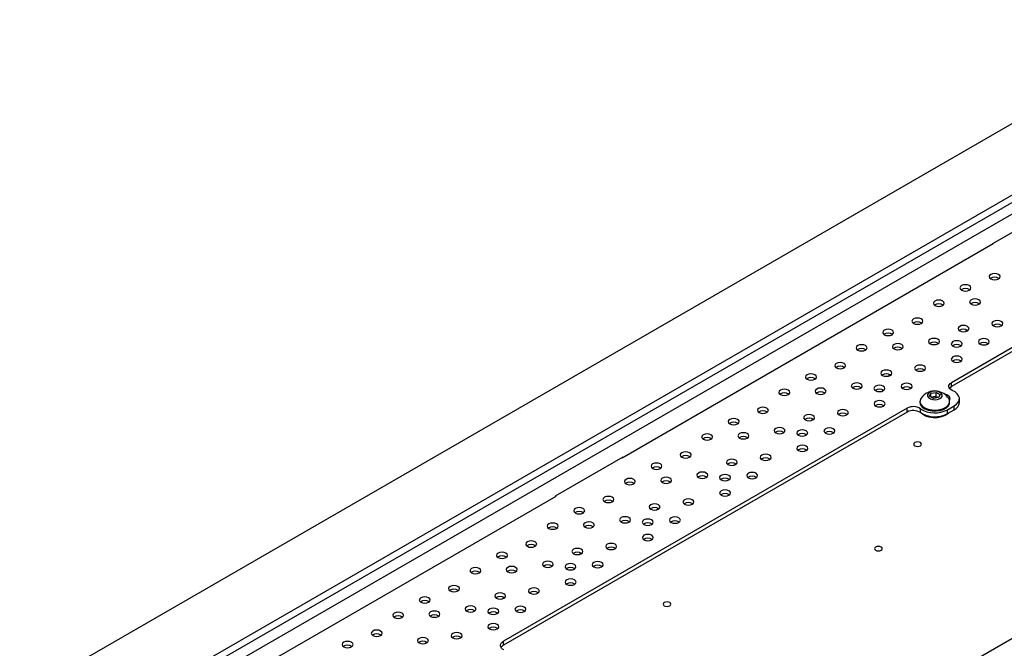
# Model space of a CAD drawing. Units: millimetres. Extents: x -1420 to 1856, y -67 to 3657.
# Drawn here: x 2 to 33, y 304 to 324 of the extents above; entities that cross this region are included whole.
import ezdxf

# ---------------------------------------------------------------- set-up
doc = ezdxf.new("R2010")
doc.units = ezdxf.units.MM

msp = doc.modelspace()

# ---------------------------------------------------------------- linework, layer by layer
at = {"color": 7, "linetype": 'Continuous', "lineweight": 25}
for p, q in [((39.276, 323.83), (-45.577, 274.846)), ((-38.294, 276.765), (35.952, 319.626)), ((-38.082, 276.642), (35.952, 319.381)), ((-37.764, 276.458), (36.271, 319.197)), ((35.054, 317.899), (32.891, 316.65)), ((32.912, 316.646), (21.018, 309.78)), ((32.891, 316.65), (32.891, 316.634)), ((35.281, 314.34), (31.568, 312.196)), ((35.281, 314.217), (31.568, 312.074)), ((32.09, 313.876), (32.023, 313.838)), ((29.615, 312.447), (29.548, 312.409)), ((31.568, 312.074), (31.568, 312.196)), ((30.871, 311.762), (30.914, 311.858)), ((30.995, 311.692), (30.871, 311.762)), ((30.914, 311.858), (31.081, 311.885)), ((30.914, 311.737), (30.914, 311.858)), ((30.923, 311.732), (30.998, 311.744)), ((31.161, 311.718), (30.995, 311.692)), ((30.998, 311.744), (31.081, 311.758)), ((31.081, 311.885), (31.205, 311.815)), ((31.081, 311.758), (31.081, 311.885)), ((31.081, 311.758), (31.143, 311.723)), ((31.153, 311.717), (31.143, 311.723)), ((31.143, 311.723), (31.153, 311.717)), ((31.205, 311.815), (31.161, 311.718)), ((30.563, 311.595), (30.563, 311.564)), ((31.444, 311.329), (31.657, 311.452)), ((31.513, 311.564), (31.513, 311.595)), ((31.657, 311.329), (31.657, 311.452)), ((31.825, 311.564), (31.825, 311.686)), ((30.154, 311.38), (17.214, 303.91)), ((30.154, 311.258), (17.214, 303.787)), ((30.154, 311.258), (30.154, 311.38)), ((30.58, 311.241), (30.58, 311.363)), ((31.444, 311.207), (31.444, 311.329)), ((31.444, 311.207), (31.657, 311.329)), ((27.14, 311.019), (27.073, 310.98)), ((21.039, 309.808), (18.876, 308.559)), ((21.004, 309.788), (21.018, 309.78)), ((21.039, 309.792), (21.039, 309.808)), ((24.665, 309.59), (24.598, 309.551)), ((18.883, 308.563), (18.897, 308.555)), ((18.897, 308.555), (7.003, 301.689)), ((18.876, 308.559), (18.876, 308.543)), ((22.19, 308.161), (22.123, 308.123)), ((19.715, 306.733), (19.648, 306.694)), ((25.275, 299.256), (38.215, 306.727)), ((17.24, 305.304), (17.174, 305.265)), ((14.766, 303.875), (14.699, 303.837)), ((17.214, 303.787), (17.214, 303.91))]:
    msp.add_line(p, q, dxfattribs=at)
at = {"color": 7, "linetype": 'Continuous', "lineweight": 25, "flags": 128}
for points in [[(33.078, 315.527), (33.116, 315.559), (33.129, 315.598), (33.116, 315.637), (33.078, 315.669), (33.021, 315.691), (32.954, 315.699), (32.887, 315.691), (32.83, 315.669), (32.792, 315.637), (32.779, 315.598), (32.792, 315.559), (32.83, 315.527), (32.887, 315.505), (32.954, 315.497), (33.021, 315.505), (33.078, 315.527)], [(32.142, 315.165), (32.18, 315.197), (32.194, 315.236), (32.18, 315.275), (32.142, 315.308), (32.086, 315.329), (32.019, 315.337), (31.952, 315.329), (31.895, 315.308), (31.857, 315.275), (31.844, 315.236), (31.857, 315.197), (31.895, 315.165), (31.952, 315.143), (32.019, 315.135), (32.086, 315.143), (32.142, 315.165)], [(32.452, 314.71), (32.49, 314.743), (32.503, 314.781), (32.49, 314.82), (32.452, 314.853), (32.395, 314.875), (32.328, 314.882), (32.261, 314.875), (32.204, 314.853), (32.167, 314.82), (32.153, 314.781), (32.167, 314.743), (32.204, 314.71), (32.261, 314.688), (32.328, 314.68), (32.395, 314.688), (32.452, 314.71)], [(31.29, 314.672), (31.328, 314.705), (31.341, 314.744), (31.328, 314.782), (31.29, 314.815), (31.233, 314.837), (31.166, 314.845), (31.099, 314.837), (31.042, 314.815), (31.004, 314.782), (30.991, 314.744), (31.004, 314.705), (31.042, 314.672), (31.099, 314.65), (31.166, 314.643), (31.233, 314.65), (31.29, 314.672)], [(30.603, 314.098), (30.641, 314.131), (30.654, 314.169), (30.641, 314.208), (30.603, 314.241), (30.546, 314.263), (30.479, 314.27), (30.412, 314.263), (30.355, 314.241), (30.318, 314.208), (30.304, 314.169), (30.318, 314.131), (30.355, 314.098), (30.412, 314.076), (30.479, 314.068), (30.546, 314.076), (30.603, 314.098)], [(32.083, 313.86), (32.121, 313.893), (32.134, 313.932), (32.121, 313.97), (32.083, 314.003), (32.026, 314.025), (31.959, 314.033), (31.892, 314.025), (31.835, 314.003), (31.797, 313.97), (31.784, 313.932), (31.797, 313.893), (31.835, 313.86), (31.892, 313.838), (31.959, 313.831), (32.026, 313.838), (32.083, 313.86)], [(33.166, 314.02), (33.203, 314.053), (33.217, 314.091), (33.203, 314.13), (33.166, 314.163), (33.109, 314.185), (33.042, 314.192), (32.975, 314.185), (32.918, 314.163), (32.88, 314.13), (32.867, 314.091), (32.88, 314.053), (32.918, 314.02), (32.975, 313.998), (33.042, 313.99), (33.109, 313.998), (33.166, 314.02)], [(29.668, 313.736), (29.705, 313.769), (29.719, 313.807), (29.705, 313.846), (29.668, 313.879), (29.611, 313.901), (29.544, 313.908), (29.477, 313.901), (29.42, 313.879), (29.382, 313.846), (29.369, 313.807), (29.382, 313.769), (29.42, 313.736), (29.477, 313.714), (29.544, 313.706), (29.611, 313.714), (29.668, 313.736)], [(31.136, 313.447), (31.174, 313.479), (31.187, 313.518), (31.174, 313.557), (31.136, 313.59), (31.079, 313.611), (31.012, 313.619), (30.945, 313.611), (30.889, 313.59), (30.851, 313.557), (30.837, 313.518), (30.851, 313.479), (30.889, 313.447), (30.945, 313.425), (31.012, 313.417), (31.079, 313.425), (31.136, 313.447)], [(32.733, 313.436), (32.771, 313.469), (32.784, 313.508), (32.771, 313.547), (32.733, 313.579), (32.676, 313.601), (32.609, 313.609), (32.542, 313.601), (32.486, 313.579), (32.448, 313.547), (32.434, 313.508), (32.448, 313.469), (32.486, 313.436), (32.542, 313.415), (32.609, 313.407), (32.676, 313.415), (32.733, 313.436)], [(28.815, 313.244), (28.853, 313.276), (28.866, 313.315), (28.853, 313.354), (28.815, 313.387), (28.758, 313.408), (28.691, 313.416), (28.624, 313.408), (28.567, 313.387), (28.529, 313.354), (28.516, 313.315), (28.529, 313.276), (28.567, 313.244), (28.624, 313.222), (28.691, 313.214), (28.758, 313.222), (28.815, 313.244)], [(29.977, 313.281), (30.015, 313.314), (30.028, 313.352), (30.015, 313.391), (29.977, 313.424), (29.92, 313.446), (29.853, 313.454), (29.786, 313.446), (29.73, 313.424), (29.692, 313.391), (29.678, 313.352), (29.692, 313.314), (29.73, 313.281), (29.786, 313.259), (29.853, 313.251), (29.92, 313.259), (29.977, 313.281)], [(31.863, 313.37), (31.901, 313.403), (31.914, 313.442), (31.901, 313.48), (31.863, 313.513), (31.806, 313.535), (31.739, 313.543), (31.672, 313.535), (31.615, 313.513), (31.578, 313.48), (31.564, 313.442), (31.578, 313.403), (31.615, 313.37), (31.672, 313.348), (31.739, 313.341), (31.806, 313.348), (31.863, 313.37)], [(31.865, 312.878), (31.903, 312.911), (31.916, 312.95), (31.903, 312.988), (31.865, 313.021), (31.808, 313.043), (31.741, 313.051), (31.674, 313.043), (31.618, 313.021), (31.58, 312.988), (31.566, 312.95), (31.58, 312.911), (31.618, 312.878), (31.674, 312.856), (31.741, 312.849), (31.808, 312.856), (31.865, 312.878)], [(28.128, 312.669), (28.166, 312.702), (28.179, 312.741), (28.166, 312.779), (28.128, 312.812), (28.071, 312.834), (28.004, 312.842), (27.937, 312.834), (27.881, 312.812), (27.843, 312.779), (27.829, 312.741), (27.843, 312.702), (27.881, 312.669), (27.937, 312.647), (28.004, 312.639), (28.071, 312.647), (28.128, 312.669)], [(30.691, 312.591), (30.729, 312.624), (30.742, 312.663), (30.729, 312.701), (30.691, 312.734), (30.634, 312.756), (30.567, 312.764), (30.5, 312.756), (30.443, 312.734), (30.405, 312.701), (30.392, 312.663), (30.405, 312.624), (30.443, 312.591), (30.5, 312.569), (30.567, 312.562), (30.634, 312.569), (30.691, 312.591)], [(27.193, 312.307), (27.231, 312.34), (27.244, 312.379), (27.231, 312.417), (27.193, 312.45), (27.136, 312.472), (27.069, 312.48), (27.002, 312.472), (26.945, 312.45), (26.907, 312.417), (26.894, 312.379), (26.907, 312.34), (26.945, 312.307), (27.002, 312.285), (27.069, 312.278), (27.136, 312.285), (27.193, 312.307)], [(29.608, 312.431), (29.646, 312.464), (29.659, 312.503), (29.646, 312.542), (29.608, 312.574), (29.551, 312.596), (29.484, 312.604), (29.417, 312.596), (29.36, 312.574), (29.322, 312.542), (29.309, 312.503), (29.322, 312.464), (29.36, 312.431), (29.417, 312.41), (29.484, 312.402), (29.551, 312.41), (29.608, 312.431)], [(28.661, 312.018), (28.699, 312.051), (28.712, 312.089), (28.699, 312.128), (28.661, 312.161), (28.604, 312.183), (28.537, 312.19), (28.471, 312.183), (28.414, 312.161), (28.376, 312.128), (28.362, 312.089), (28.376, 312.051), (28.414, 312.018), (28.471, 311.996), (28.537, 311.988), (28.604, 311.996), (28.661, 312.018)], [(29.388, 311.942), (29.426, 311.974), (29.439, 312.013), (29.426, 312.052), (29.388, 312.085), (29.331, 312.106), (29.264, 312.114), (29.197, 312.106), (29.141, 312.085), (29.103, 312.052), (29.089, 312.013), (29.103, 311.974), (29.141, 311.942), (29.197, 311.92), (29.264, 311.912), (29.331, 311.92), (29.388, 311.942)], [(30.258, 312.008), (30.296, 312.041), (30.31, 312.079), (30.296, 312.118), (30.258, 312.151), (30.202, 312.173), (30.135, 312.18), (30.068, 312.173), (30.011, 312.151), (29.973, 312.118), (29.96, 312.079), (29.973, 312.041), (30.011, 312.008), (30.068, 311.986), (30.135, 311.978), (30.202, 311.986), (30.258, 312.008)], [(31.597, 311.951), (31.553, 311.975), (31.519, 312.003), (31.497, 312.036), (31.486, 312.07), (31.488, 312.105), (31.503, 312.138), (31.53, 312.169), (31.568, 312.196)], [(31.506, 312.02), (31.53, 312.047), (31.568, 312.074)], [(26.34, 311.815), (26.378, 311.848), (26.391, 311.886), (26.378, 311.925), (26.34, 311.958), (26.283, 311.98), (26.216, 311.987), (26.149, 311.98), (26.092, 311.958), (26.054, 311.925), (26.041, 311.886), (26.054, 311.848), (26.092, 311.815), (26.149, 311.793), (26.216, 311.785), (26.283, 311.793), (26.34, 311.815)], [(27.502, 311.852), (27.54, 311.885), (27.553, 311.924), (27.54, 311.962), (27.502, 311.995), (27.445, 312.017), (27.378, 312.025), (27.311, 312.017), (27.255, 311.995), (27.217, 311.962), (27.203, 311.924), (27.217, 311.885), (27.255, 311.852), (27.311, 311.83), (27.378, 311.823), (27.445, 311.83), (27.502, 311.852)], [(30.808, 311.823), (30.803, 311.769), (30.833, 311.719), (30.895, 311.679), (30.978, 311.656), (31.071, 311.653), (31.158, 311.67), (31.228, 311.706), (31.268, 311.754), (31.273, 311.807), (31.243, 311.858), (31.181, 311.898), (31.097, 311.921), (31.005, 311.924), (30.917, 311.906), (30.848, 311.871), (30.808, 311.823)], [(31.509, 311.632), (31.525, 311.686), (31.504, 311.747), (31.444, 311.798), (31.355, 311.833), (31.342, 311.836)], [(31.657, 311.452), (31.734, 311.507), (31.788, 311.57), (31.819, 311.638), (31.824, 311.709), (31.802, 311.779), (31.756, 311.844), (31.687, 311.902), (31.597, 311.951)], [(25.653, 311.24), (25.691, 311.273), (25.704, 311.312), (25.691, 311.35), (25.653, 311.383), (25.596, 311.405), (25.529, 311.413), (25.462, 311.405), (25.406, 311.383), (25.368, 311.35), (25.354, 311.312), (25.368, 311.273), (25.406, 311.24), (25.462, 311.218), (25.529, 311.211), (25.596, 311.218), (25.653, 311.24)], [(29.39, 311.449), (29.428, 311.482), (29.442, 311.521), (29.428, 311.56), (29.39, 311.592), (29.334, 311.614), (29.267, 311.622), (29.2, 311.614), (29.143, 311.592), (29.105, 311.56), (29.092, 311.521), (29.105, 311.482), (29.143, 311.449), (29.2, 311.428), (29.267, 311.42), (29.334, 311.428), (29.39, 311.449)], [(30.594, 311.692), (30.578, 311.663), (30.563, 311.589), (30.583, 311.515), (30.637, 311.448), (30.721, 311.391), (30.828, 311.349), (30.951, 311.325), (31.08, 311.322), (31.206, 311.338), (31.32, 311.374), (31.412, 311.426), (31.477, 311.491), (31.51, 311.563), (31.507, 311.638), (31.482, 311.692)], [(30.563, 311.564), (30.563, 311.558), (30.583, 311.484), (30.637, 311.417), (30.721, 311.36), (30.828, 311.318), (30.951, 311.294), (31.08, 311.291), (31.206, 311.307), (31.32, 311.343), (31.412, 311.395), (31.477, 311.46), (31.51, 311.532), (31.513, 311.564)], [(27.133, 311.003), (27.171, 311.036), (27.184, 311.074), (27.171, 311.113), (27.133, 311.146), (27.076, 311.168), (27.009, 311.175), (26.942, 311.168), (26.885, 311.146), (26.847, 311.113), (26.834, 311.074), (26.847, 311.036), (26.885, 311.003), (26.942, 310.981), (27.009, 310.973), (27.076, 310.981), (27.133, 311.003)], [(28.216, 311.163), (28.254, 311.195), (28.267, 311.234), (28.254, 311.273), (28.216, 311.305), (28.159, 311.327), (28.092, 311.335), (28.025, 311.327), (27.968, 311.305), (27.93, 311.273), (27.917, 311.234), (27.93, 311.195), (27.968, 311.163), (28.025, 311.141), (28.092, 311.133), (28.159, 311.141), (28.216, 311.163)], [(31.484, 311.229), (31.456, 311.201), (31.367, 311.142), (31.253, 311.099), (31.123, 311.075), (30.987, 311.073), (30.854, 311.091), (30.736, 311.13), (30.64, 311.185), (30.586, 311.236)], [(24.718, 310.879), (24.756, 310.911), (24.769, 310.95), (24.756, 310.989), (24.718, 311.021), (24.661, 311.043), (24.594, 311.051), (24.527, 311.043), (24.47, 311.021), (24.432, 310.989), (24.419, 310.95), (24.432, 310.911), (24.47, 310.879), (24.527, 310.857), (24.594, 310.849), (24.661, 310.857), (24.718, 310.879)], [(23.865, 310.386), (23.903, 310.419), (23.916, 310.458), (23.903, 310.496), (23.865, 310.529), (23.808, 310.551), (23.741, 310.559), (23.674, 310.551), (23.617, 310.529), (23.58, 310.496), (23.566, 310.458), (23.58, 310.419), (23.617, 310.386), (23.674, 310.364), (23.741, 310.357), (23.808, 310.364), (23.865, 310.386)], [(25.027, 310.424), (25.065, 310.456), (25.079, 310.495), (25.065, 310.534), (25.027, 310.566), (24.971, 310.588), (24.904, 310.596), (24.837, 310.588), (24.78, 310.566), (24.742, 310.534), (24.729, 310.495), (24.742, 310.456), (24.78, 310.424), (24.837, 310.402), (24.904, 310.394), (24.971, 310.402), (25.027, 310.424)], [(26.186, 310.589), (26.224, 310.622), (26.238, 310.661), (26.224, 310.699), (26.186, 310.732), (26.13, 310.754), (26.063, 310.762), (25.996, 310.754), (25.939, 310.732), (25.901, 310.699), (25.888, 310.661), (25.901, 310.622), (25.939, 310.589), (25.996, 310.567), (26.063, 310.56), (26.13, 310.567), (26.186, 310.589)], [(26.913, 310.513), (26.951, 310.546), (26.964, 310.584), (26.951, 310.623), (26.913, 310.656), (26.856, 310.678), (26.789, 310.685), (26.723, 310.678), (26.666, 310.656), (26.628, 310.623), (26.614, 310.584), (26.628, 310.546), (26.666, 310.513), (26.723, 310.491), (26.789, 310.483), (26.856, 310.491), (26.913, 310.513)], [(27.783, 310.579), (27.821, 310.612), (27.835, 310.65), (27.821, 310.689), (27.783, 310.722), (27.727, 310.744), (27.66, 310.752), (27.593, 310.744), (27.536, 310.722), (27.498, 310.689), (27.485, 310.65), (27.498, 310.612), (27.536, 310.579), (27.593, 310.557), (27.66, 310.549), (27.727, 310.557), (27.783, 310.579)], [(26.915, 310.021), (26.953, 310.053), (26.967, 310.092), (26.953, 310.131), (26.915, 310.164), (26.859, 310.185), (26.792, 310.193), (26.725, 310.185), (26.668, 310.164), (26.63, 310.131), (26.617, 310.092), (26.63, 310.053), (26.668, 310.021), (26.725, 309.999), (26.792, 309.991), (26.859, 309.999), (26.915, 310.021)], [(30.574, 310.175), (30.601, 310.198), (30.611, 310.226), (30.601, 310.253), (30.574, 310.277), (30.534, 310.292), (30.486, 310.298), (30.438, 310.292), (30.397, 310.277), (30.37, 310.253), (30.361, 310.226), (30.37, 310.198), (30.397, 310.175), (30.438, 310.159), (30.486, 310.153), (30.534, 310.159), (30.574, 310.175)], [(23.178, 309.812), (23.216, 309.844), (23.23, 309.883), (23.216, 309.922), (23.178, 309.955), (23.122, 309.976), (23.055, 309.984), (22.988, 309.976), (22.931, 309.955), (22.893, 309.922), (22.88, 309.883), (22.893, 309.844), (22.931, 309.812), (22.988, 309.79), (23.055, 309.782), (23.122, 309.79), (23.178, 309.812)], [(25.741, 309.734), (25.779, 309.767), (25.792, 309.805), (25.779, 309.844), (25.741, 309.877), (25.684, 309.899), (25.617, 309.906), (25.55, 309.899), (25.493, 309.877), (25.455, 309.844), (25.442, 309.805), (25.455, 309.767), (25.493, 309.734), (25.55, 309.712), (25.617, 309.704), (25.684, 309.712), (25.741, 309.734)], [(22.243, 309.45), (22.281, 309.483), (22.294, 309.521), (22.281, 309.56), (22.243, 309.593), (22.186, 309.615), (22.119, 309.622), (22.052, 309.615), (21.995, 309.593), (21.957, 309.56), (21.944, 309.521), (21.957, 309.483), (21.995, 309.45), (22.052, 309.428), (22.119, 309.42), (22.186, 309.428), (22.243, 309.45)], [(24.658, 309.574), (24.696, 309.607), (24.709, 309.645), (24.696, 309.684), (24.658, 309.717), (24.601, 309.739), (24.534, 309.746), (24.467, 309.739), (24.41, 309.717), (24.373, 309.684), (24.359, 309.645), (24.373, 309.607), (24.41, 309.574), (24.467, 309.552), (24.534, 309.544), (24.601, 309.552), (24.658, 309.574)], [(23.711, 309.161), (23.749, 309.193), (23.763, 309.232), (23.749, 309.271), (23.711, 309.303), (23.655, 309.325), (23.588, 309.333), (23.521, 309.325), (23.464, 309.303), (23.426, 309.271), (23.413, 309.232), (23.426, 309.193), (23.464, 309.161), (23.521, 309.139), (23.588, 309.131), (23.655, 309.139), (23.711, 309.161)], [(24.438, 309.084), (24.476, 309.117), (24.49, 309.156), (24.476, 309.194), (24.438, 309.227), (24.382, 309.249), (24.315, 309.257), (24.248, 309.249), (24.191, 309.227), (24.153, 309.194), (24.14, 309.156), (24.153, 309.117), (24.191, 309.084), (24.248, 309.062), (24.315, 309.055), (24.382, 309.062), (24.438, 309.084)], [(25.309, 309.15), (25.346, 309.183), (25.36, 309.222), (25.346, 309.26), (25.309, 309.293), (25.252, 309.315), (25.185, 309.323), (25.118, 309.315), (25.061, 309.293), (25.023, 309.26), (25.01, 309.222), (25.023, 309.183), (25.061, 309.15), (25.118, 309.128), (25.185, 309.121), (25.252, 309.128), (25.309, 309.15)], [(21.39, 308.958), (21.428, 308.99), (21.441, 309.029), (21.428, 309.068), (21.39, 309.1), (21.333, 309.122), (21.266, 309.13), (21.199, 309.122), (21.143, 309.1), (21.105, 309.068), (21.091, 309.029), (21.105, 308.99), (21.143, 308.958), (21.199, 308.936), (21.266, 308.928), (21.333, 308.936), (21.39, 308.958)], [(22.552, 308.995), (22.59, 309.028), (22.604, 309.066), (22.59, 309.105), (22.552, 309.138), (22.496, 309.16), (22.429, 309.167), (22.362, 309.16), (22.305, 309.138), (22.267, 309.105), (22.254, 309.066), (22.267, 309.028), (22.305, 308.995), (22.362, 308.973), (22.429, 308.965), (22.496, 308.973), (22.552, 308.995)], [(24.441, 308.592), (24.478, 308.625), (24.492, 308.663), (24.478, 308.702), (24.441, 308.735), (24.384, 308.757), (24.317, 308.764), (24.25, 308.757), (24.193, 308.735), (24.155, 308.702), (24.142, 308.663), (24.155, 308.625), (24.193, 308.592), (24.25, 308.57), (24.317, 308.562), (24.384, 308.57), (24.441, 308.592)], [(20.703, 308.383), (20.741, 308.416), (20.755, 308.454), (20.741, 308.493), (20.703, 308.526), (20.647, 308.548), (20.58, 308.555), (20.513, 308.548), (20.456, 308.526), (20.418, 308.493), (20.405, 308.454), (20.418, 308.416), (20.456, 308.383), (20.513, 308.361), (20.58, 308.353), (20.647, 308.361), (20.703, 308.383)], [(22.183, 308.145), (22.221, 308.178), (22.234, 308.217), (22.221, 308.255), (22.183, 308.288), (22.126, 308.31), (22.059, 308.318), (21.992, 308.31), (21.936, 308.288), (21.898, 308.255), (21.884, 308.217), (21.898, 308.178), (21.936, 308.145), (21.992, 308.123), (22.059, 308.116), (22.126, 308.123), (22.183, 308.145)], [(23.266, 308.305), (23.304, 308.338), (23.317, 308.377), (23.304, 308.415), (23.266, 308.448), (23.209, 308.47), (23.142, 308.478), (23.075, 308.47), (23.019, 308.448), (22.981, 308.415), (22.967, 308.377), (22.981, 308.338), (23.019, 308.305), (23.075, 308.283), (23.142, 308.276), (23.209, 308.283), (23.266, 308.305)], [(19.768, 308.021), (19.806, 308.054), (19.819, 308.093), (19.806, 308.131), (19.768, 308.164), (19.711, 308.186), (19.644, 308.194), (19.577, 308.186), (19.521, 308.164), (19.483, 308.131), (19.469, 308.093), (19.483, 308.054), (19.521, 308.021), (19.577, 307.999), (19.644, 307.992), (19.711, 307.999), (19.768, 308.021)], [(18.915, 307.529), (18.953, 307.562), (18.966, 307.6), (18.953, 307.639), (18.915, 307.672), (18.858, 307.694), (18.791, 307.701), (18.725, 307.694), (18.668, 307.672), (18.63, 307.639), (18.616, 307.6), (18.63, 307.562), (18.668, 307.529), (18.725, 307.507), (18.791, 307.499), (18.858, 307.507), (18.915, 307.529)], [(20.078, 307.566), (20.116, 307.599), (20.129, 307.638), (20.116, 307.676), (20.078, 307.709), (20.021, 307.731), (19.954, 307.739), (19.887, 307.731), (19.83, 307.709), (19.792, 307.676), (19.779, 307.638), (19.792, 307.599), (19.83, 307.566), (19.887, 307.544), (19.954, 307.537), (20.021, 307.544), (20.078, 307.566)], [(21.237, 307.732), (21.275, 307.765), (21.288, 307.803), (21.275, 307.842), (21.237, 307.875), (21.18, 307.897), (21.113, 307.904), (21.046, 307.897), (20.989, 307.875), (20.951, 307.842), (20.938, 307.803), (20.951, 307.765), (20.989, 307.732), (21.046, 307.71), (21.113, 307.702), (21.18, 307.71), (21.237, 307.732)], [(21.963, 307.656), (22.001, 307.688), (22.015, 307.727), (22.001, 307.766), (21.963, 307.798), (21.907, 307.82), (21.84, 307.828), (21.773, 307.82), (21.716, 307.798), (21.678, 307.766), (21.665, 307.727), (21.678, 307.688), (21.716, 307.656), (21.773, 307.634), (21.84, 307.626), (21.907, 307.634), (21.963, 307.656)], [(22.834, 307.722), (22.872, 307.754), (22.885, 307.793), (22.872, 307.832), (22.834, 307.864), (22.777, 307.886), (22.71, 307.894), (22.643, 307.886), (22.586, 307.864), (22.548, 307.832), (22.535, 307.793), (22.548, 307.754), (22.586, 307.722), (22.643, 307.7), (22.71, 307.692), (22.777, 307.7), (22.834, 307.722)], [(21.966, 307.163), (22.004, 307.196), (22.017, 307.235), (22.004, 307.273), (21.966, 307.306), (21.909, 307.328), (21.842, 307.336), (21.775, 307.328), (21.718, 307.306), (21.68, 307.273), (21.667, 307.235), (21.68, 307.196), (21.718, 307.163), (21.775, 307.141), (21.842, 307.134), (21.909, 307.141), (21.966, 307.163)], [(18.229, 306.954), (18.267, 306.987), (18.28, 307.026), (18.267, 307.064), (18.229, 307.097), (18.172, 307.119), (18.105, 307.127), (18.038, 307.119), (17.981, 307.097), (17.943, 307.064), (17.93, 307.026), (17.943, 306.987), (17.981, 306.954), (18.038, 306.932), (18.105, 306.925), (18.172, 306.932), (18.229, 306.954)], [(20.791, 306.876), (20.829, 306.909), (20.842, 306.948), (20.829, 306.987), (20.791, 307.019), (20.734, 307.041), (20.667, 307.049), (20.6, 307.041), (20.544, 307.019), (20.506, 306.987), (20.492, 306.948), (20.506, 306.909), (20.544, 306.876), (20.6, 306.855), (20.667, 306.847), (20.734, 306.855), (20.791, 306.876)], [(17.293, 306.592), (17.331, 306.625), (17.344, 306.664), (17.331, 306.702), (17.293, 306.735), (17.236, 306.757), (17.169, 306.765), (17.102, 306.757), (17.046, 306.735), (17.008, 306.702), (16.994, 306.664), (17.008, 306.625), (17.046, 306.592), (17.102, 306.57), (17.169, 306.563), (17.236, 306.57), (17.293, 306.592)], [(19.708, 306.717), (19.746, 306.749), (19.759, 306.788), (19.746, 306.827), (19.708, 306.859), (19.651, 306.881), (19.584, 306.889), (19.518, 306.881), (19.461, 306.859), (19.423, 306.827), (19.409, 306.788), (19.423, 306.749), (19.461, 306.717), (19.518, 306.695), (19.584, 306.687), (19.651, 306.695), (19.708, 306.717)], [(29.319, 306.829), (29.346, 306.853), (29.356, 306.88), (29.346, 306.908), (29.319, 306.931), (29.279, 306.947), (29.231, 306.952), (29.183, 306.947), (29.142, 306.931), (29.115, 306.908), (29.106, 306.88), (29.115, 306.853), (29.142, 306.829), (29.183, 306.813), (29.231, 306.808), (29.279, 306.813), (29.319, 306.829)], [(18.762, 306.303), (18.8, 306.336), (18.813, 306.375), (18.8, 306.413), (18.762, 306.446), (18.705, 306.468), (18.638, 306.476), (18.571, 306.468), (18.514, 306.446), (18.476, 306.413), (18.463, 306.375), (18.476, 306.336), (18.514, 306.303), (18.571, 306.281), (18.638, 306.274), (18.705, 306.281), (18.762, 306.303)], [(19.489, 306.227), (19.527, 306.26), (19.54, 306.298), (19.527, 306.337), (19.489, 306.37), (19.432, 306.392), (19.365, 306.399), (19.298, 306.392), (19.241, 306.37), (19.203, 306.337), (19.19, 306.298), (19.203, 306.26), (19.241, 306.227), (19.298, 306.205), (19.365, 306.197), (19.432, 306.205), (19.489, 306.227)], [(20.359, 306.293), (20.397, 306.326), (20.41, 306.364), (20.397, 306.403), (20.359, 306.436), (20.302, 306.458), (20.235, 306.465), (20.168, 306.458), (20.111, 306.436), (20.073, 306.403), (20.06, 306.364), (20.073, 306.326), (20.111, 306.293), (20.168, 306.271), (20.235, 306.263), (20.302, 306.271), (20.359, 306.293)], [(16.44, 306.1), (16.478, 306.133), (16.492, 306.172), (16.478, 306.21), (16.44, 306.243), (16.384, 306.265), (16.317, 306.273), (16.25, 306.265), (16.193, 306.243), (16.155, 306.21), (16.142, 306.172), (16.155, 306.133), (16.193, 306.1), (16.25, 306.078), (16.317, 306.07), (16.384, 306.078), (16.44, 306.1)], [(17.603, 306.137), (17.641, 306.17), (17.654, 306.209), (17.641, 306.248), (17.603, 306.28), (17.546, 306.302), (17.479, 306.31), (17.412, 306.302), (17.355, 306.28), (17.317, 306.248), (17.304, 306.209), (17.317, 306.17), (17.355, 306.137), (17.412, 306.116), (17.479, 306.108), (17.546, 306.116), (17.603, 306.137)], [(19.491, 305.735), (19.529, 305.767), (19.542, 305.806), (19.529, 305.845), (19.491, 305.877), (19.434, 305.899), (19.367, 305.907), (19.3, 305.899), (19.243, 305.877), (19.205, 305.845), (19.192, 305.806), (19.205, 305.767), (19.243, 305.735), (19.3, 305.713), (19.367, 305.705), (19.434, 305.713), (19.491, 305.735)], [(15.754, 305.526), (15.792, 305.558), (15.805, 305.597), (15.792, 305.636), (15.754, 305.668), (15.697, 305.69), (15.63, 305.698), (15.563, 305.69), (15.506, 305.668), (15.468, 305.636), (15.455, 305.597), (15.468, 305.558), (15.506, 305.526), (15.563, 305.504), (15.63, 305.496), (15.697, 305.504), (15.754, 305.526)], [(17.233, 305.288), (17.271, 305.321), (17.285, 305.359), (17.271, 305.398), (17.233, 305.431), (17.177, 305.453), (17.11, 305.46), (17.043, 305.453), (16.986, 305.431), (16.948, 305.398), (16.935, 305.359), (16.948, 305.321), (16.986, 305.288), (17.043, 305.266), (17.11, 305.258), (17.177, 305.266), (17.233, 305.288)], [(18.316, 305.448), (18.354, 305.481), (18.368, 305.519), (18.354, 305.558), (18.316, 305.591), (18.259, 305.613), (18.193, 305.62), (18.126, 305.613), (18.069, 305.591), (18.031, 305.558), (18.018, 305.519), (18.031, 305.481), (18.069, 305.448), (18.126, 305.426), (18.193, 305.418), (18.259, 305.426), (18.316, 305.448)], [(14.818, 305.164), (14.856, 305.196), (14.87, 305.235), (14.856, 305.274), (14.818, 305.307), (14.761, 305.328), (14.695, 305.336), (14.628, 305.328), (14.571, 305.307), (14.533, 305.274), (14.52, 305.235), (14.533, 305.196), (14.571, 305.164), (14.628, 305.142), (14.695, 305.134), (14.761, 305.142), (14.818, 305.164)], [(22.545, 305.05), (22.572, 305.073), (22.582, 305.101), (22.572, 305.129), (22.545, 305.152), (22.505, 305.168), (22.457, 305.173), (22.409, 305.168), (22.368, 305.152), (22.341, 305.129), (22.332, 305.101), (22.341, 305.073), (22.368, 305.05), (22.409, 305.034), (22.457, 305.029), (22.505, 305.034), (22.545, 305.05)], [(13.965, 304.671), (14.003, 304.704), (14.017, 304.743), (14.003, 304.781), (13.965, 304.814), (13.909, 304.836), (13.842, 304.844), (13.775, 304.836), (13.718, 304.814), (13.68, 304.781), (13.667, 304.743), (13.68, 304.704), (13.718, 304.671), (13.775, 304.649), (13.842, 304.642), (13.909, 304.649), (13.965, 304.671)], [(15.128, 304.709), (15.166, 304.742), (15.179, 304.78), (15.166, 304.819), (15.128, 304.852), (15.071, 304.874), (15.004, 304.881), (14.937, 304.874), (14.88, 304.852), (14.842, 304.819), (14.829, 304.78), (14.842, 304.742), (14.88, 304.709), (14.937, 304.687), (15.004, 304.679), (15.071, 304.687), (15.128, 304.709)], [(16.287, 304.874), (16.325, 304.907), (16.338, 304.946), (16.325, 304.984), (16.287, 305.017), (16.23, 305.039), (16.163, 305.047), (16.096, 305.039), (16.039, 305.017), (16.001, 304.984), (15.988, 304.946), (16.001, 304.907), (16.039, 304.874), (16.096, 304.853), (16.163, 304.845), (16.23, 304.853), (16.287, 304.874)], [(17.014, 304.798), (17.052, 304.831), (17.065, 304.87), (17.052, 304.908), (17.014, 304.941), (16.957, 304.963), (16.89, 304.971), (16.823, 304.963), (16.766, 304.941), (16.728, 304.908), (16.715, 304.87), (16.728, 304.831), (16.766, 304.798), (16.823, 304.776), (16.89, 304.769), (16.957, 304.776), (17.014, 304.798)], [(17.884, 304.864), (17.922, 304.897), (17.935, 304.936), (17.922, 304.974), (17.884, 305.007), (17.827, 305.029), (17.76, 305.037), (17.693, 305.029), (17.636, 305.007), (17.599, 304.974), (17.585, 304.936), (17.599, 304.897), (17.636, 304.864), (17.693, 304.842), (17.76, 304.835), (17.827, 304.842), (17.884, 304.864)], [(17.016, 304.306), (17.054, 304.339), (17.067, 304.377), (17.054, 304.416), (17.016, 304.449), (16.959, 304.471), (16.892, 304.478), (16.825, 304.471), (16.768, 304.449), (16.73, 304.416), (16.717, 304.377), (16.73, 304.339), (16.768, 304.306), (16.825, 304.284), (16.892, 304.276), (16.959, 304.284), (17.016, 304.306)], [(13.279, 304.097), (13.317, 304.13), (13.33, 304.168), (13.317, 304.207), (13.279, 304.24), (13.222, 304.262), (13.155, 304.269), (13.088, 304.262), (13.031, 304.24), (12.993, 304.207), (12.98, 304.168), (12.993, 304.13), (13.031, 304.097), (13.088, 304.075), (13.155, 304.067), (13.222, 304.075), (13.279, 304.097)], [(15.841, 304.019), (15.879, 304.052), (15.893, 304.09), (15.879, 304.129), (15.841, 304.162), (15.785, 304.184), (15.718, 304.191), (15.651, 304.184), (15.594, 304.162), (15.556, 304.129), (15.543, 304.09), (15.556, 304.052), (15.594, 304.019), (15.651, 303.997), (15.718, 303.989), (15.785, 303.997), (15.841, 304.019)], [(12.343, 303.735), (12.381, 303.768), (12.395, 303.806), (12.381, 303.845), (12.343, 303.878), (12.287, 303.9), (12.22, 303.907), (12.153, 303.9), (12.096, 303.878), (12.058, 303.845), (12.045, 303.806), (12.058, 303.768), (12.096, 303.735), (12.153, 303.713), (12.22, 303.705), (12.287, 303.713), (12.343, 303.735)], [(14.758, 303.859), (14.796, 303.892), (14.81, 303.931), (14.796, 303.969), (14.758, 304.002), (14.702, 304.024), (14.635, 304.032), (14.568, 304.024), (14.511, 304.002), (14.473, 303.969), (14.46, 303.931), (14.473, 303.892), (14.511, 303.859), (14.568, 303.837), (14.635, 303.83), (14.702, 303.837), (14.758, 303.859)], [(17.233, 303.632), (17.187, 303.66), (17.151, 303.693), (17.128, 303.73), (17.118, 303.769), (17.122, 303.807), (17.14, 303.845), (17.171, 303.88), (17.214, 303.91)]]:
    msp.add_lwpolyline(points, dxfattribs=at)
at = {"color": 7, "linetype": 'Continuous', "lineweight": 25}
for centre, radius, start, end in [((32.954, 315.333), 0.247, 55.6731, 124.3269), ((32.019, 314.971), 0.247, 55.6731, 124.3269), ((31.166, 314.479), 0.247, 55.6731, 124.3269), ((32.328, 314.516), 0.247, 55.6731, 124.3269), ((30.479, 313.904), 0.247, 55.6731, 124.3269), ((33.042, 313.826), 0.247, 55.6731, 124.3269), ((29.544, 313.542), 0.247, 55.6731, 124.3269), ((31.959, 313.667), 0.247, 55.6731, 124.3269), ((28.691, 313.05), 0.247, 55.6731, 124.3269), ((29.853, 313.087), 0.247, 55.6731, 124.3269), ((31.012, 313.253), 0.247, 55.6731, 124.3269), ((31.739, 313.177), 0.247, 55.6731, 124.3269), ((32.609, 313.243), 0.247, 55.6731, 124.3269), ((28.004, 312.475), 0.247, 55.6731, 124.3269), ((31.741, 312.685), 0.247, 55.6731, 124.3269), ((27.069, 312.114), 0.247, 55.6731, 124.3269), ((29.484, 312.238), 0.247, 55.6731, 124.3269), ((30.567, 312.398), 0.247, 55.6731, 124.3269), ((28.537, 311.824), 0.247, 55.6731, 124.3269), ((30.135, 311.814), 0.247, 55.6731, 124.3269), ((26.216, 311.621), 0.247, 55.6731, 124.3269), ((27.378, 311.659), 0.247, 55.6731, 124.3269), ((29.264, 311.748), 0.247, 55.6731, 124.3269), ((31.038, 311.4), 0.532, 81.5127, 146.6647), ((31.027, 311.549), 0.197, 98.3692, 117.2472), ((31.038, 311.517), 0.231, 63.0055, 100.0199), ((31.038, 311.4), 0.532, 33.3353, 81.5127), ((29.267, 311.256), 0.247, 55.6731, 124.3269), ((30.352, 311.006), 0.424, 57.566, 117.9053), ((31.541, 311.59), 0.285, 293.8985, 354.7813), ((25.529, 311.047), 0.247, 55.6731, 124.3269), ((28.092, 310.969), 0.247, 55.6731, 124.3269), ((30.352, 310.883), 0.424, 57.566, 117.9053), ((31.041, 312.09), 0.861, 237.566, 297.9053), ((31.041, 311.968), 0.861, 237.566, 297.9053), ((24.594, 310.685), 0.247, 55.6731, 124.3269), ((27.009, 310.809), 0.247, 55.6731, 124.3269), ((24.904, 310.23), 0.247, 55.6731, 124.3269), ((26.063, 310.396), 0.247, 55.6731, 124.3269), ((26.789, 310.319), 0.247, 55.6731, 124.3269), ((27.66, 310.385), 0.247, 55.6731, 124.3269), ((23.741, 310.193), 0.247, 55.6731, 124.3269), ((23.055, 309.618), 0.247, 55.6731, 124.3269), ((26.792, 309.827), 0.247, 55.6731, 124.3269), ((24.534, 309.38), 0.247, 55.6731, 124.3269), ((25.617, 309.54), 0.247, 55.6731, 124.3269), ((22.119, 309.256), 0.247, 55.6731, 124.3269), ((23.588, 308.967), 0.247, 55.6731, 124.3269), ((25.185, 308.957), 0.247, 55.6731, 124.3269), ((21.266, 308.764), 0.247, 55.6731, 124.3269), ((22.429, 308.801), 0.247, 55.6731, 124.3269), ((24.315, 308.891), 0.247, 55.6731, 124.3269), ((24.317, 308.398), 0.247, 55.6731, 124.3269), ((20.58, 308.189), 0.247, 55.6731, 124.3269), ((23.142, 308.112), 0.247, 55.6731, 124.3269), ((19.644, 307.827), 0.247, 55.6731, 124.3269), ((22.059, 307.952), 0.247, 55.6731, 124.3269), ((19.954, 307.373), 0.247, 55.6731, 124.3269), ((21.113, 307.538), 0.247, 55.6731, 124.3269), ((21.84, 307.462), 0.247, 55.6731, 124.3269), ((22.71, 307.528), 0.247, 55.6731, 124.3269), ((18.791, 307.335), 0.247, 55.6731, 124.3269), ((18.105, 306.761), 0.247, 55.6731, 124.3269), ((21.842, 306.97), 0.247, 55.6731, 124.3269), ((19.584, 306.523), 0.247, 55.6731, 124.3269), ((20.667, 306.683), 0.247, 55.6731, 124.3269), ((17.169, 306.399), 0.247, 55.6731, 124.3269), ((18.638, 306.109), 0.247, 55.6731, 124.3269), ((16.317, 305.906), 0.247, 55.6731, 124.3269), ((17.479, 305.944), 0.247, 55.6731, 124.3269), ((19.365, 306.033), 0.247, 55.6731, 124.3269), ((20.235, 306.099), 0.247, 55.6731, 124.3269), ((19.367, 305.541), 0.247, 55.6731, 124.3269), ((15.63, 305.332), 0.247, 55.6731, 124.3269), ((18.193, 305.254), 0.247, 55.6731, 124.3269), ((14.695, 304.97), 0.247, 55.6731, 124.3269), ((17.11, 305.094), 0.247, 55.6731, 124.3269), ((16.163, 304.681), 0.247, 55.6731, 124.3269), ((16.89, 304.604), 0.247, 55.6731, 124.3269), ((17.76, 304.671), 0.247, 55.6731, 124.3269), ((13.842, 304.478), 0.247, 55.6731, 124.3269), ((15.004, 304.515), 0.247, 55.6731, 124.3269), ((13.155, 303.903), 0.247, 55.6731, 124.3269), ((16.892, 304.112), 0.247, 55.6731, 124.3269), ((14.635, 303.666), 0.247, 55.6731, 124.3269), ((15.718, 303.825), 0.247, 55.6731, 124.3269), ((12.22, 303.541), 0.247, 55.6731, 124.3269), ((17.308, 303.607), 0.204, 117.5842, 148.019)]:
    msp.add_arc(centre, radius, start, end, dxfattribs=at)

doc.saveas('drawing.dxf')
